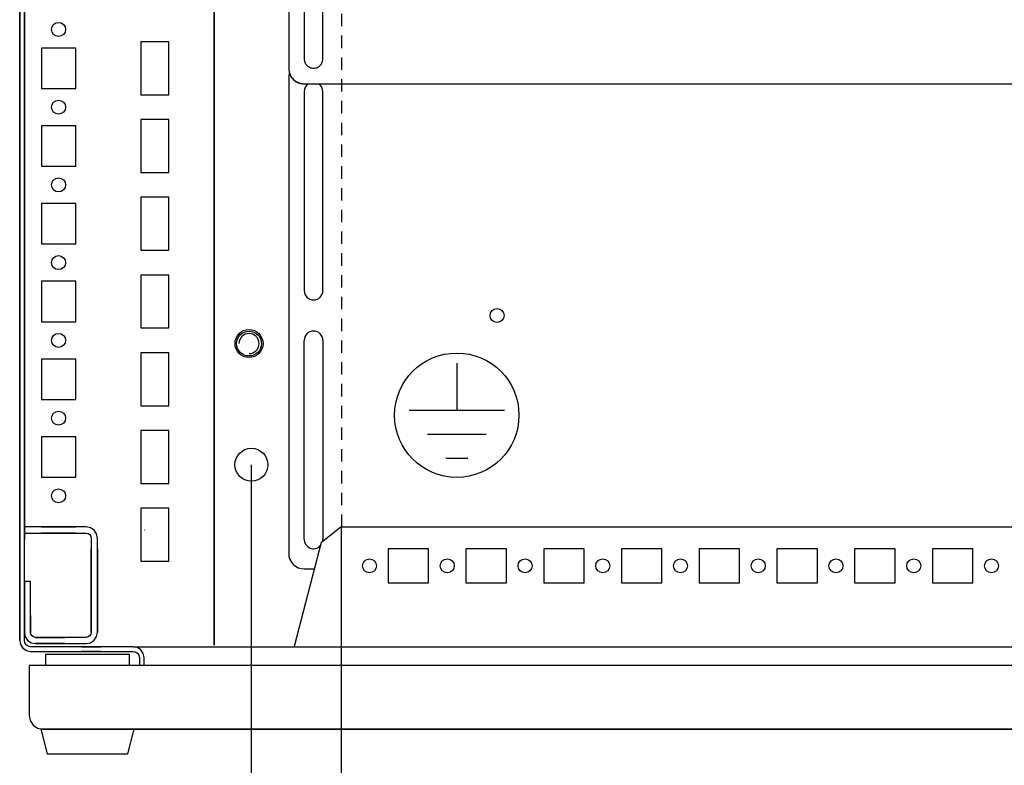
# Model space of a CAD drawing. Extents: x 0 to 5941, y 0 to 4200.
# Drawn here: x 1603 to 1920, y 439 to 679 of the extents above; entities that cross this region are included whole.
import ezdxf

# ---------------------------------------------------------------- set-up
doc = ezdxf.new("R2010")
doc.units = 0
doc.linetypes.add('GESTRICHELT', pattern=[7, 4, -3])
for name, color, linetype in [('1', 7, 'CONTINUOUS'), ('20', 7, 'CONTINUOUS'), ('49', 7, 'CONTINUOUS')]:
    doc.layers.add(name, color=color, linetype=linetype)

msp = doc.modelspace()

# ---------------------------------------------------------------- linework, layer by layer
at = {"layer": '1'}
for p, q in [((1602.9127, 847.178), (1602.9127, 479.178)), ((1602.9127, 479.178), (1602.9127, 847.1247)), ((1604.4127, 479.178), (1604.4127, 847.178)), ((1665.4127, 807.678), (1665.4127, 477.678)), ((1665.4127, 477.678), (1665.4127, 807.678)), ((1604.4127, 785.678), (1604.4127, 515.678)), ((1604.4127, 515.678), (1604.4127, 785.678)), ((1689.4127, 708.1712), (1689.4127, 663.1986)), ((1694.4127, 705.1728), (1694.4127, 666.1965)), ((1700.4127, 666.1965), (1700.4127, 705.1728)), ((1641.9127, 671.678), (1641.9127, 654.678)), ((1650.9127, 671.678), (1641.9127, 671.678)), ((1650.9127, 654.678), (1650.9127, 671.678)), ((1620.9127, 669.678), (1609.9127, 669.678)), ((1609.9127, 669.678), (1609.9127, 656.678)), ((1620.9127, 656.678), (1620.9127, 669.678)), ((1689.4127, 663.1986), (1689.4127, 663.1462)), ((1689.4127, 660.1777), (1689.4127, 507.1777)), ((1609.9127, 656.678), (1620.9127, 656.678)), ((1694.4127, 658.1493), (1694.4127, 658.2016)), ((1694.4127, 658.2016), (2311.4127, 658.2016)), ((1694.4127, 655.6777), (1694.4127, 591.6777)), ((1700.4127, 591.6777), (1700.4127, 655.6777)), ((1641.9127, 654.678), (1650.9127, 654.678)), ((1641.9127, 646.678), (1641.9127, 629.678)), ((1650.9127, 646.678), (1641.9127, 646.678)), ((1650.9127, 629.678), (1650.9127, 646.678)), ((1620.9127, 644.678), (1609.9127, 644.678)), ((1609.9127, 644.678), (1609.9127, 631.678)), ((1620.9127, 631.678), (1620.9127, 644.678)), ((1609.9127, 631.678), (1620.9127, 631.678)), ((1641.9127, 629.678), (1650.9127, 629.678)), ((1641.9127, 621.678), (1641.9127, 604.678)), ((1650.9127, 621.678), (1641.9127, 621.678)), ((1650.9127, 604.678), (1650.9127, 621.678)), ((1620.9127, 619.678), (1609.9127, 619.678)), ((1609.9127, 619.678), (1609.9127, 606.678)), ((1620.9127, 606.678), (1620.9127, 619.678)), ((1609.9127, 606.678), (1620.9127, 606.678)), ((1641.9127, 604.678), (1650.9127, 604.678)), ((1641.9127, 596.678), (1641.9127, 579.678)), ((1650.9127, 596.678), (1641.9127, 596.678)), ((1650.9127, 579.678), (1650.9127, 596.678)), ((1620.9127, 594.678), (1609.9127, 594.678)), ((1609.9127, 594.678), (1609.9127, 581.678)), ((1620.9127, 581.678), (1620.9127, 594.678)), ((1609.9127, 581.678), (1620.9127, 581.678)), ((1641.9127, 579.678), (1650.9127, 579.678)), ((1694.4127, 511.6777), (1694.4127, 575.6777)), ((1700.4127, 575.6777), (1700.4127, 511.6777)), ((1641.9127, 571.678), (1641.9127, 554.678)), ((1650.9127, 571.678), (1641.9127, 571.678)), ((1650.9127, 554.678), (1650.9127, 571.678)), ((1620.9127, 569.678), (1609.9127, 569.678)), ((1609.9127, 569.678), (1609.9127, 556.678)), ((1620.9127, 556.678), (1620.9127, 569.678)), ((1609.9127, 556.678), (1620.9127, 556.678)), ((1641.9127, 554.678), (1650.9127, 554.678)), ((1620.9127, 544.678), (1609.9127, 544.678)), ((1609.9127, 544.678), (1609.9127, 531.678)), ((1620.9127, 531.678), (1620.9127, 544.678)), ((1641.9127, 546.678), (1641.9127, 529.678)), ((1650.9127, 546.678), (1641.9127, 546.678)), ((1650.9127, 529.678), (1650.9127, 546.678)), ((1609.9127, 531.678), (1620.9127, 531.678)), ((1641.9127, 529.678), (1650.9127, 529.678)), ((1641.9127, 521.678), (1641.9127, 504.678)), ((1650.9127, 521.678), (1641.9127, 521.678)), ((1650.9127, 504.678), (1650.9127, 521.678)), ((1677.2127, 519.678), (1677.4127, 519.678)), ((1613.2493, 515.678), (1604.4127, 515.678)), ((1604.4127, 515.678), (1604.4127, 513.678)), ((1604.4127, 513.678), (1613.2493, 513.678)), ((1604.4127, 511.678), (1604.4127, 513.678)), ((1604.4127, 513.678), (1604.4127, 511.678)), ((1609.9126, 515.678), (1620.9126, 515.678)), ((1620.9126, 515.678), (1609.9126, 515.678)), ((1609.9126, 515.678), (1620.9126, 515.678)), ((1620.9126, 515.678), (1609.9126, 515.678)), ((1609.9126, 515.678), (1620.9126, 515.678)), ((1620.9126, 515.678), (1609.9126, 515.678)), ((1609.9126, 515.678), (1620.9126, 515.678)), ((1620.9126, 515.678), (1609.9126, 515.678)), ((1609.9126, 515.678), (1620.9126, 515.678)), ((1620.9126, 515.678), (1609.9126, 515.678)), ((1609.9126, 515.678), (1620.9126, 515.678)), ((1620.9126, 515.678), (1609.9126, 515.678)), ((1609.9126, 515.678), (1620.9126, 515.678)), ((1620.9126, 515.678), (1609.9126, 515.678)), ((1609.9126, 515.678), (1620.9126, 515.678)), ((1620.9126, 515.678), (1609.9126, 515.678)), ((1609.9126, 515.678), (1620.9126, 515.678)), ((1620.9126, 515.678), (1609.9126, 515.678)), ((1609.9126, 515.678), (1620.9126, 515.678)), ((1620.9126, 515.678), (1609.9126, 515.678)), ((1609.9126, 515.678), (1620.9126, 515.678)), ((1620.9126, 515.678), (1609.9126, 515.678)), ((1609.9126, 515.678), (1620.9126, 515.678)), ((1620.9126, 515.678), (1609.9126, 515.678)), ((1609.9126, 515.678), (1620.9126, 515.678)), ((1620.9126, 515.678), (1609.9126, 515.678)), ((1609.9126, 515.678), (1620.9126, 515.678)), ((1620.9126, 515.678), (1609.9126, 515.678)), ((1609.9126, 515.678), (1620.9126, 515.678)), ((1620.9126, 515.678), (1609.9126, 515.678)), ((1609.9126, 515.678), (1620.9126, 515.678)), ((1620.9126, 515.678), (1609.9126, 515.678)), ((1609.9126, 515.678), (1620.9126, 515.678)), ((1620.9126, 515.678), (1609.9126, 515.678)), ((1609.9126, 515.678), (1620.9126, 515.678)), ((1620.9126, 515.678), (1609.9126, 515.678)), ((1609.9126, 515.678), (1620.9126, 515.678)), ((1620.9126, 515.678), (1609.9126, 515.678)), ((1609.9126, 515.678), (1620.9126, 515.678)), ((1620.9126, 515.678), (1609.9126, 515.678)), ((1620.9126, 515.678), (1609.9126, 515.678)), ((1609.9126, 515.678), (1620.9126, 515.678)), ((1620.9126, 513.678), (1609.9126, 513.678)), ((1609.9126, 513.678), (1620.9126, 513.678)), ((1620.9126, 513.678), (1609.9126, 513.678)), ((1609.9126, 513.678), (1620.9126, 513.678)), ((1620.9126, 513.678), (1609.9126, 513.678)), ((1609.9126, 513.678), (1620.9126, 513.678)), ((1620.9126, 513.678), (1609.9126, 513.678)), ((1609.9126, 513.678), (1620.9126, 513.678)), ((1620.9126, 513.678), (1609.9126, 513.678)), ((1609.9126, 513.678), (1620.9126, 513.678)), ((1620.9126, 513.678), (1609.9126, 513.678)), ((1609.9126, 513.678), (1620.9126, 513.678)), ((1620.9126, 513.678), (1609.9126, 513.678)), ((1609.9126, 513.678), (1620.9126, 513.678)), ((1620.9126, 513.678), (1609.9126, 513.678)), ((1609.9126, 513.678), (1620.9126, 513.678)), ((1620.9126, 513.678), (1609.9126, 513.678)), ((1609.9126, 513.678), (1620.9126, 513.678)), ((1620.9126, 513.678), (1609.9126, 513.678)), ((1609.9126, 513.678), (1620.9126, 513.678)), ((1620.9126, 513.678), (1609.9126, 513.678)), ((1609.9126, 513.678), (1620.9126, 513.678)), ((1620.9126, 513.678), (1609.9126, 513.678)), ((1609.9126, 513.678), (1620.9126, 513.678)), ((1620.9126, 513.678), (1609.9126, 513.678)), ((1609.9126, 513.678), (1620.9126, 513.678)), ((1620.9126, 513.678), (1609.9126, 513.678)), ((1609.9126, 513.678), (1620.9126, 513.678)), ((1620.9126, 513.678), (1609.9126, 513.678)), ((1609.9126, 513.678), (1620.9126, 513.678)), ((1620.9126, 513.678), (1609.9126, 513.678)), ((1609.9126, 513.678), (1620.9126, 513.678)), ((1620.9126, 513.678), (1609.9126, 513.678)), ((1609.9126, 513.678), (1620.9126, 513.678)), ((1620.9126, 513.678), (1609.9126, 513.678)), ((1609.9126, 513.678), (1620.9126, 513.678)), ((1620.9126, 513.678), (1609.9126, 513.678)), ((1609.9126, 513.678), (1620.9126, 513.678)), ((1620.9126, 513.678), (1609.9126, 513.678)), ((1609.9126, 513.678), (1620.9126, 513.678)), ((1609.9126, 513.678), (1620.9126, 513.678)), ((1620.9126, 513.678), (1609.9126, 513.678)), ((1611.7126, 515.678), (1619.1126, 515.678)), ((1619.1126, 513.678), (1611.7126, 513.678)), ((1613.1626, 515.678), (1617.6626, 515.678)), ((1617.6626, 515.678), (1613.1626, 515.678)), ((1613.1626, 515.678), (1617.6626, 515.678)), ((1617.6626, 515.678), (1613.1626, 515.678)), ((1613.1626, 515.678), (1617.6626, 515.678)), ((1617.6626, 515.678), (1613.1626, 515.678)), ((1613.1626, 515.678), (1617.6626, 515.678)), ((1617.6626, 515.678), (1613.1626, 515.678)), ((1613.1626, 515.678), (1617.6626, 515.678)), ((1617.6626, 515.678), (1613.1626, 515.678)), ((1613.1626, 515.678), (1617.6626, 515.678)), ((1617.6626, 515.678), (1613.1626, 515.678)), ((1613.1626, 515.678), (1617.6626, 515.678)), ((1617.6626, 515.678), (1613.1626, 515.678)), ((1613.1626, 515.678), (1617.6626, 515.678)), ((1617.6626, 515.678), (1613.1626, 515.678)), ((1613.1626, 515.678), (1617.6626, 515.678)), ((1617.6626, 515.678), (1613.1626, 515.678)), ((1613.1626, 515.678), (1617.6626, 515.678)), ((1617.6626, 515.678), (1613.1626, 515.678)), ((1613.1626, 515.678), (1617.6626, 515.678)), ((1617.6626, 515.678), (1613.1626, 515.678)), ((1613.1626, 515.678), (1617.6626, 515.678)), ((1617.6626, 515.678), (1613.1626, 515.678)), ((1613.1626, 515.678), (1617.6626, 515.678)), ((1617.6626, 515.678), (1613.1626, 515.678)), ((1613.1626, 515.678), (1617.6626, 515.678)), ((1617.6626, 515.678), (1613.1626, 515.678)), ((1613.1626, 515.678), (1617.6626, 515.678)), ((1617.6626, 515.678), (1613.1626, 515.678)), ((1613.1626, 515.678), (1617.6626, 515.678)), ((1617.6626, 515.678), (1613.1626, 515.678)), ((1613.1626, 515.678), (1617.6626, 515.678)), ((1617.6626, 515.678), (1613.1626, 515.678)), ((1613.1626, 515.678), (1617.6626, 515.678)), ((1617.6626, 515.678), (1613.1626, 515.678)), ((1613.1626, 515.678), (1617.6626, 515.678)), ((1617.6626, 515.678), (1613.1626, 515.678)), ((1613.1626, 515.678), (1617.6626, 515.678)), ((1617.6626, 515.678), (1613.1626, 515.678)), ((1617.6626, 515.678), (1613.1626, 515.678)), ((1617.6626, 513.678), (1613.1626, 513.678)), ((1613.1626, 513.678), (1617.6626, 513.678)), ((1617.6626, 513.678), (1613.1626, 513.678)), ((1613.1626, 513.678), (1617.6626, 513.678)), ((1617.6626, 513.678), (1613.1626, 513.678)), ((1613.1626, 513.678), (1617.6626, 513.678)), ((1617.6626, 513.678), (1613.1626, 513.678)), ((1613.1626, 513.678), (1617.6626, 513.678)), ((1617.6626, 513.678), (1613.1626, 513.678)), ((1613.1626, 513.678), (1617.6626, 513.678)), ((1617.6626, 513.678), (1613.1626, 513.678)), ((1613.1626, 513.678), (1617.6626, 513.678)), ((1617.6626, 513.678), (1613.1626, 513.678)), ((1613.1626, 513.678), (1617.6626, 513.678)), ((1617.6626, 513.678), (1613.1626, 513.678)), ((1613.1626, 513.678), (1617.6626, 513.678)), ((1617.6626, 513.678), (1613.1626, 513.678)), ((1613.1626, 513.678), (1617.6626, 513.678)), ((1617.6626, 513.678), (1613.1626, 513.678)), ((1613.1626, 513.678), (1617.6626, 513.678)), ((1617.6626, 513.678), (1613.1626, 513.678)), ((1613.1626, 513.678), (1617.6626, 513.678)), ((1617.6626, 513.678), (1613.1626, 513.678)), ((1613.1626, 513.678), (1617.6626, 513.678)), ((1617.6626, 513.678), (1613.1626, 513.678)), ((1613.1626, 513.678), (1617.6626, 513.678)), ((1617.6626, 513.678), (1613.1626, 513.678)), ((1613.1626, 513.678), (1617.6626, 513.678)), ((1617.6626, 513.678), (1613.1626, 513.678)), ((1613.1626, 513.678), (1617.6626, 513.678)), ((1617.6626, 513.678), (1613.1626, 513.678)), ((1613.1626, 513.678), (1617.6626, 513.678)), ((1617.6626, 513.678), (1613.1626, 513.678)), ((1613.1626, 513.678), (1617.6626, 513.678)), ((1617.6626, 513.678), (1613.1626, 513.678)), ((1613.1626, 513.678), (1617.6626, 513.678)), ((1617.6626, 513.678), (1613.1626, 513.678)), ((1613.1626, 513.678), (1617.6626, 513.678)), ((1617.6626, 513.678), (1613.1626, 513.678)), ((1613.1626, 513.678), (1617.6626, 513.678)), ((1613.1626, 513.678), (1617.6626, 513.678)), ((1617.5759, 515.678), (1613.2493, 515.678)), ((1613.2493, 513.678), (1617.5759, 513.678)), ((1624.3127, 515.678), (1617.5759, 515.678)), ((1617.5759, 513.678), (1624.3127, 513.678)), ((1625.6905, 515.404), (1624.3127, 515.678)), ((1624.3127, 513.678), (1624.925, 513.5562)), ((1624.925, 513.5562), (1625.4441, 513.2093)), ((1625.4441, 513.2093), (1625.791, 512.6902)), ((1626.8584, 514.6236), (1625.6905, 515.404)), ((1627.6388, 513.4557), (1626.8584, 514.6236)), ((1627.9128, 512.078), (1627.6388, 513.4557)), ((1643.0627, 514.678), (1642.9127, 514.678)), ((1699.9192, 510.8391), (1706.1732, 515.6793)), ((1706.1732, 515.6793), (2299.6523, 515.6793)), ((1604.4127, 485.178), (1604.4127, 511.678)), ((1625.791, 512.6902), (1625.9127, 512.078)), ((1625.9127, 512.078), (1625.9127, 505.3977)), ((1627.9127, 505.3977), (1627.9128, 512.078)), ((1691.2461, 477.363), (1699.9192, 510.8391)), ((1699.6627, 509.8491), (1698.8677, 509.0541)), ((1625.9127, 497.6781), (1625.9127, 508.6781)), ((1625.9127, 508.6781), (1625.9127, 497.6781)), ((1625.9127, 497.6781), (1625.9127, 508.6781)), ((1625.9127, 508.6781), (1625.9127, 497.6781)), ((1625.9127, 497.6781), (1625.9127, 508.6781)), ((1625.9127, 508.6781), (1625.9127, 497.6781)), ((1625.9127, 497.6781), (1625.9127, 508.6781)), ((1625.9127, 508.6781), (1625.9127, 497.6781)), ((1625.9127, 497.6781), (1625.9127, 508.6781)), ((1625.9127, 508.6781), (1625.9127, 497.6781)), ((1625.9127, 497.6781), (1625.9127, 508.6781)), ((1625.9127, 508.6781), (1625.9127, 497.6781)), ((1625.9127, 497.6781), (1625.9127, 508.6781)), ((1625.9127, 508.6781), (1625.9127, 497.6781)), ((1625.9127, 497.6781), (1625.9127, 508.6781)), ((1625.9127, 508.6781), (1625.9127, 497.6781)), ((1625.9127, 497.6781), (1625.9127, 508.6781)), ((1625.9127, 508.6781), (1625.9127, 497.6781)), ((1625.9127, 497.6781), (1625.9127, 508.6781)), ((1625.9127, 508.6781), (1625.9127, 497.6781)), ((1625.9127, 497.6781), (1625.9127, 508.6781)), ((1625.9127, 508.6781), (1625.9127, 497.6781)), ((1625.9127, 497.6781), (1625.9127, 508.6781)), ((1625.9127, 508.6781), (1625.9127, 497.6781)), ((1625.9127, 497.6781), (1625.9127, 508.6781)), ((1625.9127, 508.6781), (1625.9127, 497.6781)), ((1625.9127, 497.6781), (1625.9127, 508.6781)), ((1625.9127, 508.6781), (1625.9127, 497.6781)), ((1625.9127, 497.6781), (1625.9127, 508.6781)), ((1625.9127, 508.6781), (1625.9127, 497.6781)), ((1625.9127, 497.6781), (1625.9127, 508.6781)), ((1625.9127, 508.6781), (1625.9127, 497.6781)), ((1625.9127, 497.6781), (1625.9127, 508.6781)), ((1625.9127, 508.6781), (1625.9127, 497.6781)), ((1625.9127, 497.6781), (1625.9127, 508.6781)), ((1625.9127, 508.6781), (1625.9127, 497.6781)), ((1625.9127, 497.6781), (1625.9127, 508.6781)), ((1625.9127, 508.6781), (1625.9127, 497.6781)), ((1625.9127, 497.6781), (1625.9127, 508.6781)), ((1625.9127, 508.6781), (1625.9127, 497.6781)), ((1625.9127, 508.6781), (1625.9127, 497.6781)), ((1627.9127, 508.6781), (1627.9127, 497.6781)), ((1627.9127, 497.6781), (1627.9127, 508.6781)), ((1627.9127, 508.6781), (1627.9127, 497.6781)), ((1627.9127, 497.6781), (1627.9127, 508.6781)), ((1627.9127, 508.6781), (1627.9127, 497.6781)), ((1627.9127, 497.6781), (1627.9127, 508.6781)), ((1627.9127, 508.6781), (1627.9127, 497.6781)), ((1627.9127, 497.6781), (1627.9127, 508.6781)), ((1627.9127, 508.6781), (1627.9127, 497.6781)), ((1627.9127, 497.6781), (1627.9127, 508.6781)), ((1627.9127, 508.6781), (1627.9127, 497.6781)), ((1627.9127, 497.6781), (1627.9127, 508.6781)), ((1627.9127, 508.6781), (1627.9127, 497.6781)), ((1627.9127, 497.6781), (1627.9127, 508.6781)), ((1627.9127, 508.6781), (1627.9127, 497.6781)), ((1627.9127, 497.6781), (1627.9127, 508.6781)), ((1627.9127, 508.6781), (1627.9127, 497.6781)), ((1627.9127, 497.6781), (1627.9127, 508.6781)), ((1627.9127, 508.6781), (1627.9127, 497.6781)), ((1627.9127, 497.6781), (1627.9127, 508.6781)), ((1627.9127, 508.6781), (1627.9127, 497.6781)), ((1627.9127, 497.6781), (1627.9127, 508.6781)), ((1627.9127, 508.6781), (1627.9127, 497.6781)), ((1627.9127, 497.6781), (1627.9127, 508.6781)), ((1627.9127, 508.6781), (1627.9127, 497.6781)), ((1627.9127, 497.6781), (1627.9127, 508.6781)), ((1627.9127, 508.6781), (1627.9127, 497.6781)), ((1627.9127, 497.6781), (1627.9127, 508.6781)), ((1627.9127, 508.6781), (1627.9127, 497.6781)), ((1627.9127, 497.6781), (1627.9127, 508.6781)), ((1627.9127, 508.6781), (1627.9127, 497.6781)), ((1627.9127, 497.6781), (1627.9127, 508.6781)), ((1627.9127, 508.6781), (1627.9127, 497.6781)), ((1627.9127, 497.6781), (1627.9127, 508.6781)), ((1627.9127, 508.6781), (1627.9127, 497.6781)), ((1627.9127, 497.6781), (1627.9127, 508.6781)), ((1627.9127, 508.6781), (1627.9127, 497.6781)), ((1627.9127, 497.6781), (1627.9127, 508.6781)), ((1627.9127, 508.6781), (1627.9127, 497.6781)), ((1627.9127, 497.6781), (1627.9127, 508.6781)), ((1627.9127, 497.6781), (1627.9127, 508.6781)), ((1699.2635, 509.3166), (1699.6161, 509.6692)), ((1721.4127, 508.6776), (1721.4127, 497.6776)), ((1734.4127, 508.6776), (1721.4127, 508.6776)), ((1734.4127, 497.6776), (1734.4127, 508.6776)), ((1746.4127, 508.6776), (1746.4127, 497.6776)), ((1759.4127, 508.6776), (1746.4127, 508.6776)), ((1759.4127, 497.6776), (1759.4127, 508.6776)), ((1771.4127, 508.6776), (1771.4127, 497.6776)), ((1784.4127, 508.6776), (1771.4127, 508.6776)), ((1784.4127, 497.6776), (1784.4127, 508.6776)), ((1796.4127, 508.6776), (1796.4127, 497.6776)), ((1809.4127, 508.6776), (1796.4127, 508.6776)), ((1809.4127, 497.6776), (1809.4127, 508.6776)), ((1821.4127, 508.6776), (1821.4127, 497.6776)), ((1834.4127, 508.6776), (1821.4127, 508.6776)), ((1834.4127, 497.6776), (1834.4127, 508.6776)), ((1846.4127, 508.6776), (1846.4127, 497.6776)), ((1859.4127, 508.6776), (1846.4127, 508.6776)), ((1859.4127, 497.6776), (1859.4127, 508.6776)), ((1871.4127, 508.6776), (1871.4127, 497.6776)), ((1884.4127, 508.6776), (1871.4127, 508.6776)), ((1884.4127, 497.6776), (1884.4127, 508.6776)), ((1896.4127, 508.6776), (1896.4127, 497.6776)), ((1909.4127, 508.6776), (1896.4127, 508.6776)), ((1909.4127, 497.6776), (1909.4127, 508.6776)), ((1625.9127, 500.9281), (1625.9127, 505.4281)), ((1625.9127, 505.4281), (1625.9127, 500.9281)), ((1625.9127, 500.9281), (1625.9127, 505.4281)), ((1625.9127, 505.4281), (1625.9127, 500.9281)), ((1625.9127, 500.9281), (1625.9127, 505.4281)), ((1625.9127, 505.4281), (1625.9127, 500.9281)), ((1625.9127, 500.9281), (1625.9127, 505.4281)), ((1625.9127, 505.4281), (1625.9127, 500.9281)), ((1625.9127, 500.9281), (1625.9127, 505.4281)), ((1625.9127, 505.4281), (1625.9127, 500.9281)), ((1625.9127, 500.9281), (1625.9127, 505.4281)), ((1625.9127, 505.4281), (1625.9127, 500.9281)), ((1625.9127, 500.9281), (1625.9127, 505.4281)), ((1625.9127, 505.4281), (1625.9127, 500.9281)), ((1625.9127, 500.9281), (1625.9127, 505.4281)), ((1625.9127, 505.4281), (1625.9127, 500.9281)), ((1625.9127, 500.9281), (1625.9127, 505.4281)), ((1625.9127, 505.4281), (1625.9127, 500.9281)), ((1625.9127, 500.9281), (1625.9127, 505.4281)), ((1625.9127, 505.4281), (1625.9127, 500.9281)), ((1625.9127, 500.9281), (1625.9127, 505.4281)), ((1625.9127, 505.4281), (1625.9127, 500.9281)), ((1625.9127, 500.9281), (1625.9127, 505.4281)), ((1625.9127, 505.4281), (1625.9127, 500.9281)), ((1625.9127, 500.9281), (1625.9127, 505.4281)), ((1625.9127, 505.4281), (1625.9127, 500.9281)), ((1625.9127, 500.9281), (1625.9127, 505.4281)), ((1625.9127, 505.4281), (1625.9127, 500.9281)), ((1625.9127, 500.9281), (1625.9127, 505.4281)), ((1625.9127, 505.4281), (1625.9127, 500.9281)), ((1625.9127, 500.9281), (1625.9127, 505.4281)), ((1625.9127, 505.4281), (1625.9127, 500.9281)), ((1625.9127, 500.9281), (1625.9127, 505.4281)), ((1625.9127, 505.4281), (1625.9127, 500.9281)), ((1625.9127, 500.9281), (1625.9127, 505.4281)), ((1625.9127, 505.4281), (1625.9127, 500.9281)), ((1625.9127, 500.9281), (1625.9127, 505.4281)), ((1625.9127, 505.4281), (1625.9127, 500.9281)), ((1625.9127, 500.9281), (1625.9127, 505.4281)), ((1625.9127, 505.4281), (1625.9127, 500.9281)), ((1625.9127, 500.9281), (1625.9127, 505.4281)), ((1625.9127, 505.4281), (1625.9127, 500.9281)), ((1625.9127, 505.3977), (1625.9127, 500.9585)), ((1627.9127, 505.4281), (1627.9127, 500.9281)), ((1627.9127, 500.9281), (1627.9127, 505.4281)), ((1627.9127, 505.4281), (1627.9127, 500.9281)), ((1627.9127, 500.9281), (1627.9127, 505.4281)), ((1627.9127, 505.4281), (1627.9127, 500.9281)), ((1627.9127, 500.9281), (1627.9127, 505.4281)), ((1627.9127, 505.4281), (1627.9127, 500.9281)), ((1627.9127, 500.9281), (1627.9127, 505.4281)), ((1627.9127, 505.4281), (1627.9127, 500.9281)), ((1627.9127, 500.9281), (1627.9127, 505.4281)), ((1627.9127, 505.4281), (1627.9127, 500.9281)), ((1627.9127, 500.9281), (1627.9127, 505.4281)), ((1627.9127, 505.4281), (1627.9127, 500.9281)), ((1627.9127, 500.9281), (1627.9127, 505.4281)), ((1627.9127, 505.4281), (1627.9127, 500.9281)), ((1627.9127, 500.9281), (1627.9127, 505.4281)), ((1627.9127, 505.4281), (1627.9127, 500.9281)), ((1627.9127, 500.9281), (1627.9127, 505.4281)), ((1627.9127, 505.4281), (1627.9127, 500.9281)), ((1627.9127, 500.9281), (1627.9127, 505.4281)), ((1627.9127, 505.4281), (1627.9127, 500.9281)), ((1627.9127, 500.9281), (1627.9127, 505.4281)), ((1627.9127, 505.4281), (1627.9127, 500.9281)), ((1627.9127, 500.9281), (1627.9127, 505.4281)), ((1627.9127, 505.4281), (1627.9127, 500.9281)), ((1627.9127, 500.9281), (1627.9127, 505.4281)), ((1627.9127, 505.4281), (1627.9127, 500.9281)), ((1627.9127, 500.9281), (1627.9127, 505.4281)), ((1627.9127, 505.4281), (1627.9127, 500.9281)), ((1627.9127, 500.9281), (1627.9127, 505.4281)), ((1627.9127, 505.4281), (1627.9127, 500.9281)), ((1627.9127, 500.9281), (1627.9127, 505.4281)), ((1627.9127, 505.4281), (1627.9127, 500.9281)), ((1627.9127, 500.9281), (1627.9127, 505.4281)), ((1627.9127, 505.4281), (1627.9127, 500.9281)), ((1627.9127, 500.9281), (1627.9127, 505.4281)), ((1627.9127, 505.4281), (1627.9127, 500.9281)), ((1627.9127, 500.9281), (1627.9127, 505.4281)), ((1627.9127, 505.4281), (1627.9127, 500.9281)), ((1627.9127, 500.9281), (1627.9127, 505.4281)), ((1627.9127, 505.4281), (1627.9127, 500.9281)), ((1627.9127, 500.9281), (1627.9127, 505.4281)), ((1627.9127, 500.9585), (1627.9127, 505.3977)), ((1641.9127, 504.678), (1650.9127, 504.678)), ((1625.9127, 502.928), (1625.9127, 491.678)), ((1625.9127, 491.678), (1625.9127, 502.928)), ((1625.9127, 500.9585), (1625.9128, 481.778)), ((1627.9127, 491.6777), (1627.9127, 502.928)), ((1627.9127, 502.928), (1627.9127, 491.678)), ((1627.9127, 481.778), (1627.9127, 500.9585)), ((1694.4127, 502.1777), (1697.6752, 502.1777)), ((1606.4127, 498.178), (1604.4127, 498.178)), ((1604.4127, 498.178), (1604.4128, 481.778)), ((1606.4127, 481.778), (1606.4127, 498.178)), ((1721.4127, 497.6776), (1734.4127, 497.6776)), ((1746.4127, 497.6776), (1759.4127, 497.6776)), ((1771.4127, 497.6776), (1784.4127, 497.6776)), ((1796.4127, 497.6776), (1809.4127, 497.6776)), ((1821.4127, 497.6776), (1834.4127, 497.6776)), ((1846.4127, 497.6776), (1859.4127, 497.6776)), ((1871.4127, 497.6776), (1884.4127, 497.6776)), ((1896.4127, 497.6776), (1909.4127, 497.6776)), ((1604.4127, 490.6775), (1604.4127, 496.1775)), ((1604.4127, 496.1775), (1604.4127, 490.6775)), ((1602.9127, 488.4575), (1602.9127, 492.8975)), ((1602.9127, 492.8975), (1602.9127, 488.4575)), ((1604.4127, 492.8975), (1604.4127, 488.4575)), ((1604.4127, 488.4575), (1604.4127, 492.8975)), ((1625.9127, 481.778), (1625.9127, 491.6777)), ((1625.9127, 491.6777), (1625.9127, 481.778)), ((1625.9127, 481.778), (1625.9127, 491.672)), ((1625.9127, 491.672), (1625.9127, 481.778)), ((1625.9127, 491.672), (1625.9127, 481.778)), ((1627.9127, 491.678), (1627.9127, 481.778)), ((1627.9127, 481.778), (1627.9127, 491.6777)), ((1627.9127, 481.778), (1627.9127, 491.672)), ((1627.9127, 491.672), (1627.9127, 481.778)), ((1627.9127, 481.778), (1627.9127, 491.672)), ((1604.4127, 490.6775), (1604.4127, 481.922)), ((1604.4127, 481.922), (1604.4127, 490.6775)), ((1604.4127, 487.178), (1604.4127, 481.778)), ((1604.4127, 481.778), (1604.4127, 487.178)), ((1604.4127, 481.778), (1604.4127, 487.178)), ((1606.4127, 487.178), (1606.4127, 481.778)), ((1606.4127, 481.778), (1606.4127, 486.6775)), ((1606.4127, 486.6775), (1606.4127, 481.922)), ((1606.4127, 481.922), (1606.4127, 486.6775)), ((1606.4127, 486.6775), (1606.4127, 481.778)), ((1604.4127, 481.922), (1604.4127, 481.778)), ((1604.4127, 481.778), (1604.4127, 481.922)), ((1604.4127, 479.178), (1604.4127, 481.778)), ((1606.4127, 481.922), (1606.4127, 481.778)), ((1606.4127, 481.778), (1606.4127, 481.922)), ((1625.9128, 481.778), (1625.791, 481.1657)), ((1627.6388, 480.4004), (1627.9127, 481.778)), ((1602.9127, 479.178), (1603.1792, 477.8386)), ((1604.565, 478.4126), (1604.4127, 479.178)), ((1604.9985, 477.7637), (1604.565, 478.4126)), ((1624.3127, 480.178), (1608.0127, 480.1779)), ((1610.6627, 480.178), (1608.0127, 480.178)), ((1608.0127, 480.178), (1617.4127, 480.178)), ((1608.0127, 478.178), (1624.3128, 478.178)), ((1617.4127, 478.178), (1608.0127, 478.178)), ((1608.0127, 478.178), (1610.6627, 478.178)), ((1615.6627, 480.178), (1610.6627, 480.178)), ((1610.6627, 480.178), (1615.6627, 480.178)), ((1615.6627, 480.178), (1610.6627, 480.178)), ((1610.6627, 478.178), (1615.6627, 478.178)), ((1615.6627, 478.178), (1610.6627, 478.178)), ((1610.6627, 478.178), (1615.6627, 478.178)), ((1624.3127, 480.178), (1615.6627, 480.178)), ((1615.6627, 478.178), (1624.3127, 478.178)), ((1624.925, 480.2997), (1624.3127, 480.178)), ((1624.3128, 478.178), (1625.6904, 478.4521)), ((1625.4441, 480.6466), (1624.925, 480.2997)), ((1625.791, 481.1657), (1625.4441, 480.6466)), ((1625.6904, 478.4521), (1626.8584, 479.2324)), ((1626.8584, 479.2324), (1627.6388, 480.4004)), ((1603.1792, 477.8386), (1603.9379, 476.7031)), ((1603.9379, 476.7031), (1605.0734, 475.9444)), ((1605.6474, 477.3302), (1604.9985, 477.7637)), ((1605.0734, 475.9444), (1606.4127, 475.678)), ((1606.4127, 477.178), (1605.6474, 477.3302)), ((1639.4127, 477.178), (1606.4127, 477.178)), ((1606.4127, 475.678), (1639.4127, 475.678)), ((1622.8127, 477.178), (1629.0127, 477.178)), ((1629.0127, 477.178), (1622.8127, 477.178)), ((1622.8127, 477.178), (1629.0127, 477.178)), ((1629.0127, 477.178), (1622.8127, 477.178)), ((1622.8127, 477.178), (1629.0127, 477.178)), ((1629.0127, 477.178), (1622.8127, 477.178)), ((1629.0127, 475.678), (1622.8127, 475.678)), ((1622.8127, 475.678), (1629.0127, 475.678)), ((1629.0127, 475.678), (1622.8127, 475.678)), ((1622.8127, 475.678), (1629.0127, 475.678)), ((1629.0127, 475.678), (1622.8127, 475.678)), ((1622.8127, 475.678), (1629.0127, 475.678)), ((1640.7521, 476.9115), (1639.4127, 477.178)), ((1639.4127, 477.178), (2366.4127, 477.178)), ((1639.4127, 475.678), (1640.1781, 475.5257)), ((1640.1781, 475.5257), (1640.827, 475.0922)), ((1641.8876, 476.1528), (1640.7521, 476.9115)), ((1640.827, 475.0922), (1641.2605, 474.4433)), ((1642.6463, 475.0174), (1641.8876, 476.1528)), ((1642.9127, 473.678), (1642.6463, 475.0174)), ((1643.1285, 476.9289), (1643.1188, 476.9434)), ((1691.2461, 477.178), (1691.2461, 477.363)), ((1638.2063, 474.678), (1611.2063, 474.678)), ((1611.2063, 474.678), (1611.2063, 471.178)), ((1637.2063, 474.678), (1612.2063, 474.678)), ((1638.2063, 471.178), (1638.2063, 474.678)), ((1641.2605, 474.4433), (1641.4127, 473.678)), ((1641.4127, 473.678), (1641.4127, 471.178)), ((1642.9127, 471.178), (1642.9127, 473.678)), ((1607.9127, 471.178), (1605.9127, 471.178)), ((1605.9127, 471.178), (1605.9127, 455.148)), ((2399.9127, 471.178), (1605.9127, 471.178)), ((1605.9127, 471.178), (1605.9127, 455.178)), ((1608.103, 471.178), (1607.9127, 471.178)), ((1608.645, 471.178), (1608.103, 471.178)), ((1609.456, 471.178), (1608.645, 471.178)), ((1610.4127, 471.178), (1609.456, 471.178)), ((1611.2063, 471.178), (1610.4127, 471.178)), ((1641.4127, 471.178), (1638.2063, 471.178)), ((1605.9127, 455.148), (1606.253, 453.4374)), ((1606.253, 453.4374), (1607.222, 451.9872)), ((1607.222, 451.9872), (1608.6721, 451.0182)), ((1608.6721, 451.0182), (1610.3827, 450.678)), ((1639.7063, 450.678), (1609.7063, 450.678)), ((1609.7063, 450.678), (1611.7063, 442.678)), ((1610.3827, 450.678), (2395.4127, 450.678)), ((1610.4127, 450.678), (1612.2063, 450.678)), ((1612.2063, 450.678), (1612.4063, 450.678)), ((1612.4063, 450.678), (1612.2063, 450.678)), ((1637.0063, 450.678), (1612.4063, 450.678)), ((1612.4063, 450.678), (1614.4063, 450.678)), ((1614.4063, 450.678), (1613.4563, 450.678)), ((1635.9563, 450.678), (1635.0063, 450.678)), ((1635.0063, 450.678), (1637.0063, 450.678)), ((1637.2063, 450.678), (1637.0063, 450.678)), ((1637.0063, 450.678), (1637.2063, 450.678)), ((2395.4127, 450.678), (1637.2063, 450.678)), ((1637.7063, 442.678), (1639.7063, 450.678)), ((1611.7063, 442.678), (1637.7063, 442.678)), ((1617.5563, 442.678), (1631.8563, 442.678))]:
    msp.add_line(p, q, dxfattribs=at)
at = {"layer": '1', "color": 3, "linetype": 'GESTRICHELT'}
msp.add_line((1706.4127, 785.6763), (1706.4127, 515.6793), dxfattribs=at)
at = {"layer": '1', "color": 2}
for p, q in [((1743.4694, 568.3456), (1743.4694, 553.088)), ((1758.8294, 553.088), (1728.1094, 553.088)), ((1752.9363, 545.408), (1734.0025, 545.408)), ((1747.0433, 537.728), (1739.8956, 537.728))]:
    msp.add_line(p, q, dxfattribs=at)
at = {"layer": '1'}
for centre, radius in [((1615.4127, 675.678), 2.25), ((1615.4127, 650.678), 2.25), ((1615.4127, 625.678), 2.25), ((1615.4127, 600.678), 2.25), ((1756.4127, 583.6777), 2.25), ((1615.4127, 575.678), 2.25), ((1676.6627, 574.6606), 4.5), ((1676.6627, 574.6606), 4), ((1615.4127, 550.678), 2.25), ((1677.4127, 535.6783), 5.3), ((1615.4127, 525.678), 2.25), ((1715.4127, 503.1776), 2.25), ((1740.4127, 503.1776), 2.25), ((1765.4127, 503.1776), 2.25), ((1790.4127, 503.1776), 2.25), ((1815.4127, 503.1776), 2.25), ((1840.4127, 503.1776), 2.25), ((1865.4127, 503.1776), 2.25), ((1890.4127, 503.1776), 2.25), ((1915.4127, 503.1776), 2.25)]:
    msp.add_circle(centre, radius, dxfattribs=at)
at = {"layer": '1', "color": 2}
msp.add_circle((1743.4694, 551.6123), 20, dxfattribs=at)
at = {"layer": '1'}
for centre, radius, start, end in [((1697.4093, 666.1965), 2.9965, 180, -152.882291), ((1697.4162, 666.1965), 2.9965, -27.117709, 0), ((1694.407, 663.1986), 4.9942, 180, -152.882291), ((1694.407, 663.1462), 4.9942, 180, -152.882291), ((1697.4111, 666.1974), 2.9985, -152.882432, -134.989773), ((1697.4119, 666.1982), 2.9997, -134.989773, -116.215801), ((1697.4127, 666.2), 3.0016, -116.215972, -90), ((1697.4127, 666.2), 3.0016, -90, -63.784028), ((1697.4136, 666.1982), 2.9997, -63.784199, -45.010227), ((1697.4144, 666.1974), 2.9985, -45.010227, -27.117568), ((1694.4127, 660.1777), 5, 162.725606, -180), ((1694.4099, 663.2001), 4.9975, -152.882432, -134.989773), ((1694.4099, 663.1477), 4.9975, -152.882432, -134.989773), ((1694.4113, 663.2014), 4.9995, -134.989773, -116.215801), ((1694.4113, 663.1491), 4.9995, -134.989773, -116.215801), ((1694.4127, 663.2044), 5.0027, -116.215972, -90), ((1694.4127, 663.152), 5.0027, -116.215972, -90), ((1697.4127, 655.6777), 3, 124.525471, 180), ((1697.4127, 655.6777), 3, 0, 55.474529), ((1697.4127, 591.6777), 3, 180, 0), ((1697.4127, 575.6777), 3, 0, 180), ((1697.4127, 511.6777), 3, 180, -43.016731), ((1697.4127, 511.6777), 3, -9.351083, 0), ((1694.4127, 507.1777), 5, -180, -90)]:
    msp.add_arc(centre, radius, start, end, dxfattribs=at)
at = {"layer": '1', "color": 1}
for start, end in [(-90, 180), (90, 180), (-90, 180), (-90, 180), (-90, 90)]:
    msp.add_arc((1676.6627, 574.6606), 3.2332, start, end, dxfattribs=at)
at = {"layer": '20'}
for p, q in [((1604.4128, 481.778), (1604.6868, 480.4003)), ((1606.5345, 481.1657), (1606.4127, 481.778)), ((1604.6868, 480.4003), (1605.4672, 479.2324)), ((1605.4672, 479.2324), (1606.6351, 478.452)), ((1606.8814, 480.6466), (1606.5345, 481.1657)), ((1606.6351, 478.452), (1608.0127, 478.178)), ((1607.4005, 480.2997), (1606.8814, 480.6466)), ((1608.0127, 480.1779), (1607.4005, 480.2997))]:
    msp.add_line(p, q, dxfattribs=at)
at = {"layer": '49', "color": 4}
for p, q in [((1677.4127, 215.6783), (1677.4127, 535.6783)), ((1706.4127, 279.4414), (1706.4127, 515.6793))]:
    msp.add_line(p, q, dxfattribs=at)

doc.saveas('drawing.dxf')
